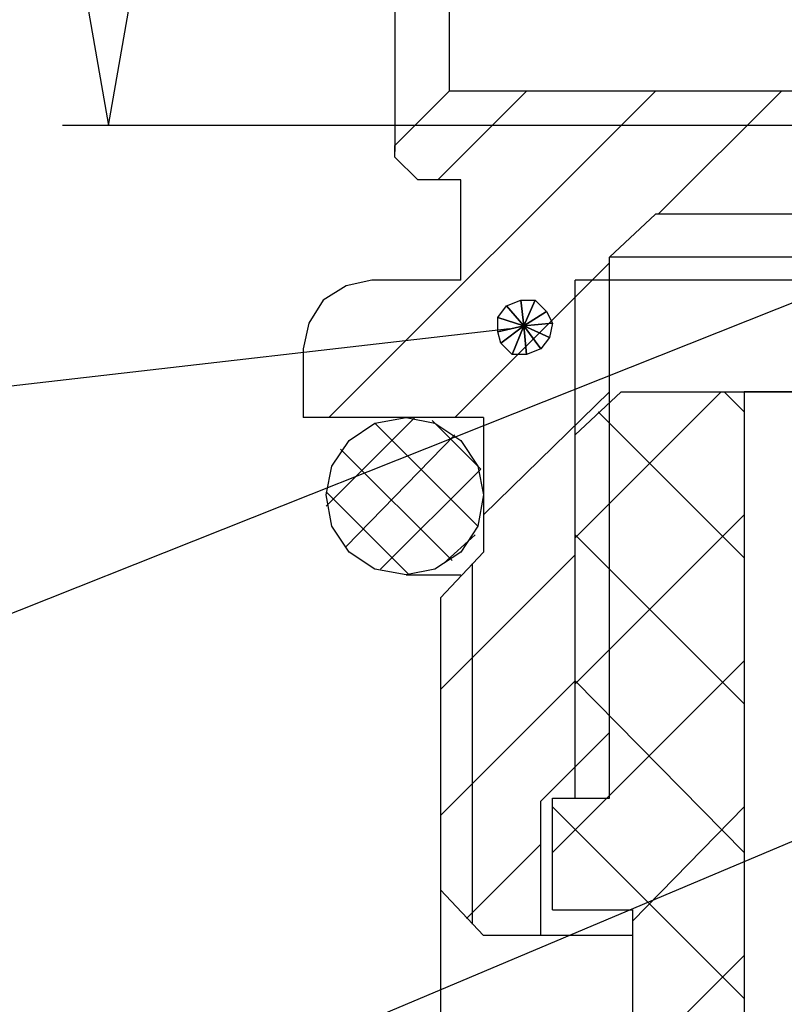
# Model space of a CAD drawing. Units: centimetres. Extents: x -13.8 to 13.8, y -9.5 to 9.5.
# Drawn here: x -10.2 to -8.9, y -1.8 to 0 of the extents above; entities that cross this region are included whole.
import ezdxf

# ---------------------------------------------------------------- set-up
doc = ezdxf.new("R2010")
doc.units = ezdxf.units.CM
doc.header["$MEASUREMENT"] = 0
doc.layers.add('Layer 1', color=7, linetype='Continuous')

msp = doc.modelspace()

# ---------------------------------------------------------------- linework, layer by layer
at = {"layer": 'Layer 1', "lineweight": 25}
for points in [[(-9.56341, 1.10087), (-9.56341, 1.10087), (-9.56341, -0.27684), (-9.56341, -0.27684)], [(-9.4661, 1.00355), (-9.4661, 1.00355), (-9.4661, -0.16929), (-9.4661, -0.16929)], [(-9.68121, -0.75315), (-9.68121, -0.75315), (-9.09735, -0.16929), (-9.09735, -0.16929)], [(-9.48659, -0.32806), (-9.48659, -0.32806), (-9.32782, -0.16929), (-9.32782, -0.16929)], [(-8.83614, -0.16929), (-8.83614, -0.16929), (-9.4661, -0.16929), (-9.4661, -0.16929)], [(-9.09223, -0.38952), (-9.09223, -0.38952), (-8.87199, -0.16929), (-8.87199, -0.16929)], [(-9.22027, -0.23075), (-9.22027, -0.23075), (-10.15752, -0.23075), (-10.15752, -0.23075)], [(-8.83614, -0.23075), (-8.83614, -0.23075), (-9.52756, -0.23075), (-9.52756, -0.23075)], [(-9.56341, -0.28709), (-9.56341, -0.28709), (-9.52244, -0.32806), (-9.52244, -0.32806)], [(-9.44562, -0.32806), (-9.44562, -0.32806), (-9.52244, -0.32806), (-9.52244, -0.32806)], [(-9.44562, -0.50732), (-9.44562, -0.50732), (-9.44562, -0.32806), (-9.44562, -0.32806)], [(-9.17929, -0.46634), (-9.17929, -0.46634), (-9.09735, -0.38952), (-9.09735, -0.38952)], [(-8.83614, -0.38952), (-8.83614, -0.38952), (-9.09735, -0.38952), (-9.09735, -0.38952)], [(-9.17929, -1.31654), (-9.17929, -1.31654), (-9.17929, -0.46634), (-9.17929, -0.46634)], [(-8.83614, -0.46634), (-8.83614, -0.46634), (-9.17929, -0.46634), (-9.17929, -0.46634)], [(-9.45586, -0.75315), (-9.45586, -0.75315), (-9.17929, -0.47659), (-9.17929, -0.47659)], [(-9.44562, -0.50732), (-9.44562, -0.50732), (-9.60439, -0.50732), (-9.60439, -0.50732)], [(-9.24075, -1.378), (-9.24075, -1.378), (-9.24075, -0.50732), (-9.24075, -0.50732)], [(-8.83614, -0.50732), (-8.83614, -0.50732), (-9.24075, -0.50732), (-9.24075, -0.50732)], [(-9.72731, -0.63024), (-9.72731, -0.63024), (-9.72731, -0.75315), (-9.72731, -0.75315)], [(-9.40464, -0.92729), (-9.40464, -0.92729), (-9.17929, -0.70706), (-9.17929, -0.70706)], [(-9.24075, -0.78388), (-9.24075, -0.78388), (-9.15881, -0.70706), (-9.15881, -0.70706)], [(-9.24075, -0.96826), (-9.24075, -0.96826), (-8.97955, -0.70706), (-8.97955, -0.70706)], [(-9.15881, -0.70706), (-9.15881, -0.70706), (-8.65177, -0.70706), (-8.65177, -0.70706)], [(-8.93858, -0.74291), (-8.93858, -0.74291), (-8.97443, -0.70706), (-8.97443, -0.70706)], [(-9.40464, -0.75315), (-9.40464, -0.75315), (-9.72731, -0.75315), (-9.72731, -0.75315)], [(-9.68633, -0.91192), (-9.68633, -0.91192), (-9.52756, -0.75315), (-9.52756, -0.75315)], [(-9.40464, -0.75315), (-9.40464, -0.75315), (-9.40464, -0.99387), (-9.40464, -0.99387)], [(-8.93858, -1.00411), (-8.93858, -1.00411), (-9.19978, -0.74291), (-9.19978, -0.74291)], [(-9.41489, -0.94778), (-9.41489, -0.94778), (-9.59927, -0.7634), (-9.59927, -0.7634)], [(-9.40976, -0.84534), (-9.40976, -0.84534), (-9.49683, -0.75827), (-9.49683, -0.75827)], [(-9.65048, -0.98363), (-9.65048, -0.98363), (-9.45586, -0.78388), (-9.45586, -0.78388)], [(-9.24075, -1.43433), (-9.24075, -1.43433), (-9.24075, -0.78388), (-9.24075, -0.78388)], [(-9.46099, -1.00924), (-9.46099, -1.00924), (-9.66073, -0.8095), (-9.66073, -0.8095)], [(-9.58902, -1.0246), (-9.58902, -1.0246), (-9.40976, -0.84534), (-9.40976, -0.84534)], [(-9.53781, -1.03484), (-9.53781, -1.03484), (-9.68633, -0.88632), (-9.68633, -0.88632)], [(-9.24075, -1.22947), (-9.24075, -1.22947), (-8.93858, -0.92729), (-8.93858, -0.92729)], [(-9.47635, -1.01436), (-9.47635, -1.01436), (-9.42001, -0.96315), (-9.42001, -0.96315)], [(-8.93858, -1.26531), (-8.93858, -1.26531), (-9.24075, -0.96315), (-9.24075, -0.96315)], [(-9.40464, -0.99387), (-9.40464, -0.99387), (-9.48147, -1.07582), (-9.48147, -1.07582)], [(-9.48147, -1.23971), (-9.48147, -1.23971), (-9.24075, -0.99899), (-9.24075, -0.99899)], [(-9.42513, -1.01436), (-9.42513, -1.01436), (-9.42513, -1.65968), (-9.42513, -1.65968)], [(-9.54293, -1.03484), (-9.54293, -1.03484), (-9.44562, -1.03484), (-9.44562, -1.03484)], [(-9.48147, -1.07582), (-9.48147, -1.07582), (-9.48147, -1.59822), (-9.48147, -1.59822)], [(-9.28172, -1.53164), (-9.28172, -1.53164), (-8.93858, -1.18849), (-8.93858, -1.18849)], [(-9.48147, -1.46506), (-9.48147, -1.46506), (-9.24075, -1.22435), (-9.24075, -1.22435)], [(-8.93858, -1.53164), (-8.93858, -1.53164), (-9.24075, -1.22435), (-9.24075, -1.22435)], [(-9.30221, -1.43946), (-9.30221, -1.43946), (-9.17929, -1.31654), (-9.17929, -1.31654)], [(-9.30221, -1.68016), (-9.30221, -1.68016), (-9.30221, -1.43946), (-9.30221, -1.43946)], [(-9.28172, -1.63407), (-9.28172, -1.63407), (-9.28172, -1.43433), (-9.28172, -1.43433)], [(-9.28172, -1.43433), (-9.28172, -1.43433), (-9.21002, -1.43433), (-9.21002, -1.43433)], [(-8.93858, -1.79285), (-8.93858, -1.79285), (-9.28172, -1.44969), (-9.28172, -1.44969)], [(-9.13832, -1.65456), (-9.13832, -1.65456), (-8.93858, -1.44969), (-8.93858, -1.44969)], [(-9.43537, -1.64943), (-9.43537, -1.64943), (-9.30221, -1.51628), (-9.30221, -1.51628)], [(-9.40464, -1.68016), (-9.40464, -1.68016), (-9.48147, -1.59822), (-9.48147, -1.59822)], [(-9.48147, -1.59822), (-9.48147, -1.59822), (-9.48147, -5.11677), (-9.48147, -5.11677)], [(-9.28172, -1.63407), (-9.28172, -1.63407), (-9.13832, -1.63407), (-9.13832, -1.63407)], [(-9.13832, -1.68016), (-9.13832, -1.68016), (-9.40464, -1.68016), (-9.40464, -1.68016)], [(-9.13832, -1.91577), (-9.13832, -1.91577), (-8.93858, -1.71602), (-8.93858, -1.71602)]]:
    msp.add_open_spline(points, degree=3, dxfattribs=at)
for points, knots in [([(-8.83614, -0.23075), (-8.83614, -0.23075), (-8.83614, 1.06501), (-8.83614, 1.06501), (-8.83614, 1.06501), (-8.83614, 1.06501), (-9.52756, 1.06501), (-9.52756, 1.06501)], [0, 0, 0, 0, 0.3333333, 0.3333333, 0.3333333, 0.3333333, 1, 1, 1, 1]), ([(-9.56341, -0.28709), (-9.56341, -0.28709), (-9.56341, -0.2666), (-9.56341, -0.2666), (-9.56341, -0.2666), (-9.56341, -0.2666), (-9.4661, -0.16929), (-9.4661, -0.16929)], [0, 0, 0, 0, 0.3333333, 0.3333333, 0.3333333, 0.3333333, 1, 1, 1, 1]), ([(-8.62104, -0.45611), (-8.62104, -0.45611), (-11.95521, -1.7826), (-11.95521, -1.7826), (-11.95521, -1.7826), (-11.95521, -1.7826), (-12.39567, -1.7826), (-12.39567, -1.7826)], [0, 0, 0, 0, 0.3333333, 0.3333333, 0.3333333, 0.3333333, 1, 1, 1, 1]), ([(-9.60439, -0.50732), (-9.60439, -0.50732), (-9.65048, -0.51756), (-9.65048, -0.51756), (-9.65048, -0.51756), (-9.65048, -0.51756), (-9.69146, -0.54316), (-9.69146, -0.54316), (-9.69146, -0.54316), (-9.69146, -0.54316), (-9.71706, -0.58414), (-9.71706, -0.58414), (-9.71706, -0.58414), (-9.71706, -0.58414), (-9.72731, -0.63024), (-9.72731, -0.63024)], [0, 0, 0, 0, 0.2, 0.2, 0.2, 0.2, 0.4, 0.4, 0.4, 0.4, 0.6, 0.6, 0.6, 0.6, 1, 1, 1, 1]), ([(-9.35855, -0.59439), (-9.35855, -0.59439), (-11.93984, -0.89144), (-11.93984, -0.89144), (-11.93984, -0.89144), (-11.93984, -0.89144), (-12.2625, -0.89144), (-12.2625, -0.89144)], [0, 0, 0, 0, 0.3333333, 0.3333333, 0.3333333, 0.3333333, 1, 1, 1, 1]), ([(-8.65177, -0.70706), (-8.65177, -0.70706), (-8.93858, -0.70706), (-8.93858, -0.70706), (-8.93858, -0.70706), (-8.93858, -0.70706), (-8.93858, -1.83894), (-8.93858, -1.83894), (-8.93858, -1.83894), (-8.93858, -1.83894), (-8.85663, -2.07965), (-8.85663, -2.07965)], [0, 0, 0, 0, 0.25, 0.25, 0.25, 0.25, 0.5, 0.5, 0.5, 0.5, 1, 1, 1, 1]), ([(-9.24075, -1.43433), (-9.24075, -1.43433), (-9.17929, -1.43433), (-9.17929, -1.43433), (-9.17929, -1.43433), (-9.17929, -1.43433), (-9.17929, -0.72754), (-9.17929, -0.72754)], [0, 0, 0, 0, 0.3333333, 0.3333333, 0.3333333, 0.3333333, 1, 1, 1, 1]), ([(-9.40464, -0.89144), (-9.40464, -0.89144), (-9.41489, -0.84023), (-9.41489, -0.84023), (-9.41489, -0.84023), (-9.41489, -0.84023), (-9.44562, -0.79413), (-9.44562, -0.79413), (-9.44562, -0.79413), (-9.44562, -0.79413), (-9.49171, -0.7634), (-9.49171, -0.7634), (-9.49171, -0.7634), (-9.49171, -0.7634), (-9.54293, -0.75315), (-9.54293, -0.75315), (-9.54293, -0.75315), (-9.54293, -0.75315), (-9.59927, -0.7634), (-9.59927, -0.7634), (-9.59927, -0.7634), (-9.59927, -0.7634), (-9.64536, -0.79413), (-9.64536, -0.79413), (-9.64536, -0.79413), (-9.64536, -0.79413), (-9.67609, -0.84023), (-9.67609, -0.84023), (-9.67609, -0.84023), (-9.67609, -0.84023), (-9.68633, -0.89144), (-9.68633, -0.89144), (-9.68633, -0.89144), (-9.68633, -0.89144), (-9.67609, -0.94778), (-9.67609, -0.94778), (-9.67609, -0.94778), (-9.67609, -0.94778), (-9.64536, -0.99387), (-9.64536, -0.99387), (-9.64536, -0.99387), (-9.64536, -0.99387), (-9.59927, -1.0246), (-9.59927, -1.0246), (-9.59927, -1.0246), (-9.59927, -1.0246), (-9.54293, -1.03484), (-9.54293, -1.03484), (-9.54293, -1.03484), (-9.54293, -1.03484), (-9.49171, -1.0246), (-9.49171, -1.0246), (-9.49171, -1.0246), (-9.49171, -1.0246), (-9.44562, -0.99387), (-9.44562, -0.99387), (-9.44562, -0.99387), (-9.44562, -0.99387), (-9.41489, -0.94778), (-9.41489, -0.94778), (-9.41489, -0.94778), (-9.41489, -0.94778), (-9.40464, -0.89144), (-9.40464, -0.89144)], [0, 0, 0, 0, 0.0588235, 0.0588235, 0.0588235, 0.0588235, 0.1176471, 0.1176471, 0.1176471, 0.1176471, 0.1764706, 0.1764706, 0.1764706, 0.1764706, 0.2352941, 0.2352941, 0.2352941, 0.2352941, 0.2941176, 0.2941176, 0.2941176, 0.2941176, 0.3529412, 0.3529412, 0.3529412, 0.3529412, 0.4117647, 0.4117647, 0.4117647, 0.4117647, 0.4705882, 0.4705882, 0.4705882, 0.4705882, 0.5294118, 0.5294118, 0.5294118, 0.5294118, 0.5882353, 0.5882353, 0.5882353, 0.5882353, 0.6470588, 0.6470588, 0.6470588, 0.6470588, 0.7058824, 0.7058824, 0.7058824, 0.7058824, 0.7647059, 0.7647059, 0.7647059, 0.7647059, 0.8235294, 0.8235294, 0.8235294, 0.8235294, 0.8823529, 0.8823529, 0.8823529, 0.8823529, 1, 1, 1, 1]), ([(-8.62104, -1.41384), (-8.62104, -1.41384), (-11.90911, -2.8018), (-11.90911, -2.8018), (-11.90911, -2.8018), (-11.90911, -2.8018), (-12.32908, -2.8018), (-12.32908, -2.8018)], [0, 0, 0, 0, 0.3333333, 0.3333333, 0.3333333, 0.3333333, 1, 1, 1, 1]), ([(-9.13832, -1.63407), (-9.13832, -1.63407), (-9.13832, -2.96569), (-9.13832, -2.96569), (-9.13832, -2.96569), (-9.13832, -2.96569), (-9.12808, -3.00667), (-9.12808, -3.00667), (-9.12808, -3.00667), (-9.12808, -3.00667), (-9.09735, -3.0374), (-9.09735, -3.0374), (-9.09735, -3.0374), (-9.09735, -3.0374), (-9.0615, -3.04763), (-9.0615, -3.04763)], [0, 0, 0, 0, 0.2, 0.2, 0.2, 0.2, 0.4, 0.4, 0.4, 0.4, 0.6, 0.6, 0.6, 0.6, 1, 1, 1, 1])]:
    msp.add_open_spline(points, degree=3, knots=knots, dxfattribs=at)
at = {"layer": 'Layer 1'}
for points in [[(-10.11143, -0.02589), (-10.11143, -0.02589), (-10.03972, -0.02589), (-10.03972, -0.02589), (-10.03972, -0.02589), (-10.03972, -0.02589), (-10.07558, -0.23075), (-10.07558, -0.23075), (-10.07558, -0.23075), (-10.07558, -0.23075), (-10.11143, -0.02589), (-10.11143, -0.02589)], [(-9.33807, -0.54316), (-9.33807, -0.54316), (-9.36367, -0.55341), (-9.36367, -0.55341), (-9.36367, -0.55341), (-9.36367, -0.55341), (-9.33294, -0.58926), (-9.33294, -0.58926), (-9.33294, -0.58926), (-9.33294, -0.58926), (-9.33807, -0.54316), (-9.33807, -0.54316)], [(-9.31245, -0.54316), (-9.31245, -0.54316), (-9.33807, -0.54316), (-9.33807, -0.54316), (-9.33807, -0.54316), (-9.33807, -0.54316), (-9.33294, -0.58926), (-9.33294, -0.58926), (-9.33294, -0.58926), (-9.33294, -0.58926), (-9.31245, -0.54316), (-9.31245, -0.54316)], [(-9.29197, -0.56366), (-9.29197, -0.56366), (-9.31245, -0.54316), (-9.31245, -0.54316), (-9.31245, -0.54316), (-9.31245, -0.54316), (-9.33294, -0.58926), (-9.33294, -0.58926), (-9.33294, -0.58926), (-9.33294, -0.58926), (-9.29197, -0.56366), (-9.29197, -0.56366)], [(-9.36367, -0.55341), (-9.36367, -0.55341), (-9.37903, -0.57389), (-9.37903, -0.57389), (-9.37903, -0.57389), (-9.37903, -0.57389), (-9.33294, -0.58926), (-9.33294, -0.58926), (-9.33294, -0.58926), (-9.33294, -0.58926), (-9.36367, -0.55341), (-9.36367, -0.55341)], [(-9.28172, -0.58414), (-9.28172, -0.58414), (-9.29197, -0.56366), (-9.29197, -0.56366), (-9.29197, -0.56366), (-9.29197, -0.56366), (-9.33294, -0.58926), (-9.33294, -0.58926), (-9.33294, -0.58926), (-9.33294, -0.58926), (-9.28172, -0.58414), (-9.28172, -0.58414)], [(-9.37903, -0.57389), (-9.37903, -0.57389), (-9.37903, -0.59951), (-9.37903, -0.59951), (-9.37903, -0.59951), (-9.37903, -0.59951), (-9.33294, -0.58926), (-9.33294, -0.58926), (-9.33294, -0.58926), (-9.33294, -0.58926), (-9.37903, -0.57389), (-9.37903, -0.57389)], [(-9.37903, -0.59951), (-9.37903, -0.59951), (-9.37391, -0.61999), (-9.37391, -0.61999), (-9.37391, -0.61999), (-9.37391, -0.61999), (-9.33294, -0.58926), (-9.33294, -0.58926), (-9.33294, -0.58926), (-9.33294, -0.58926), (-9.37903, -0.59951), (-9.37903, -0.59951)], [(-9.37391, -0.61999), (-9.37391, -0.61999), (-9.35343, -0.64048), (-9.35343, -0.64048), (-9.35343, -0.64048), (-9.35343, -0.64048), (-9.33294, -0.58926), (-9.33294, -0.58926), (-9.33294, -0.58926), (-9.33294, -0.58926), (-9.37391, -0.61999), (-9.37391, -0.61999)], [(-9.35343, -0.64048), (-9.35343, -0.64048), (-9.32782, -0.64048), (-9.32782, -0.64048), (-9.32782, -0.64048), (-9.32782, -0.64048), (-9.33294, -0.58926), (-9.33294, -0.58926), (-9.33294, -0.58926), (-9.33294, -0.58926), (-9.35343, -0.64048), (-9.35343, -0.64048)], [(-9.28684, -0.60975), (-9.28684, -0.60975), (-9.28172, -0.58414), (-9.28172, -0.58414), (-9.28172, -0.58414), (-9.28172, -0.58414), (-9.33294, -0.58926), (-9.33294, -0.58926), (-9.33294, -0.58926), (-9.33294, -0.58926), (-9.28684, -0.60975), (-9.28684, -0.60975)], [(-9.32782, -0.64048), (-9.32782, -0.64048), (-9.30221, -0.63024), (-9.30221, -0.63024), (-9.30221, -0.63024), (-9.30221, -0.63024), (-9.33294, -0.58926), (-9.33294, -0.58926), (-9.33294, -0.58926), (-9.33294, -0.58926), (-9.32782, -0.64048), (-9.32782, -0.64048)], [(-9.30221, -0.63024), (-9.30221, -0.63024), (-9.28684, -0.60975), (-9.28684, -0.60975), (-9.28684, -0.60975), (-9.28684, -0.60975), (-9.33294, -0.58926), (-9.33294, -0.58926), (-9.33294, -0.58926), (-9.33294, -0.58926), (-9.30221, -0.63024), (-9.30221, -0.63024)]]:
    msp.add_open_spline(points, degree=3, knots=[0, 0, 0, 0, 0.25, 0.25, 0.25, 0.25, 0.5, 0.5, 0.5, 0.5, 1, 1, 1, 1], dxfattribs=at)

doc.saveas('drawing.dxf')
